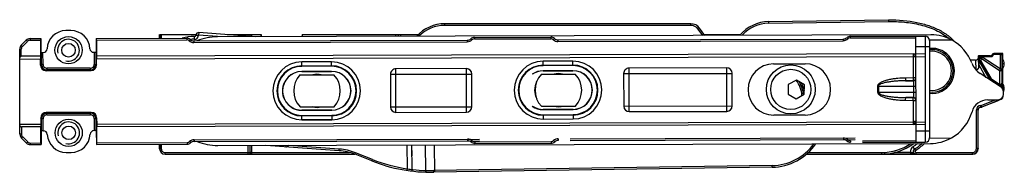
# Model space of a CAD drawing. Units: millimetres. Extents: x 1177 to 1872, y 894 to 1363.
# Drawn here: x 1460 to 1641, y 1181 to 1209 of the extents above; entities that cross this region are included whole.
import ezdxf

# ---------------------------------------------------------------- set-up
doc = ezdxf.new("R2010")
doc.units = ezdxf.units.MM
doc.header["$LTSCALE"] = 23.1
doc.layers.add('COMPONENTI_DI_ASSIEME', color=7, linetype='CONTINUOUS')

msp = doc.modelspace()

# ---------------------------------------------------------------- linework, layer by layer
at = {"layer": 'COMPONENTI_DI_ASSIEME', "linetype": 'Continuous'}
for p, q in [((1583.51, 1208.24), (1538.15, 1208.24)), ((1538.15, 1207.94), (1538.15, 1208.24)), ((1583.51, 1207.94), (1538.15, 1207.94)), ((1583.51, 1207.94), (1583.51, 1208.24)), ((1584.88, 1207.25), (1585.12, 1207.43)), ((1586.1, 1206.1), (1585.12, 1207.43)), ((1597.85, 1208.63), (1619.94, 1208.95)), ((1597.85, 1208.33), (1619.94, 1208.65)), ((1597.85, 1208.63), (1597.85, 1208.33)), ((1619.94, 1208.95), (1619.94, 1208.65)), ((1461.68, 1205.5), (1463.68, 1205.51)), ((1461.68, 1205.5), (1461.68, 1205.2)), ((1463.68, 1205.51), (1463.68, 1203.01)), ((1469.22, 1206.98), (1468.3, 1206.98)), ((1473.85, 1205.54), (1490.57, 1205.58)), ((1473.85, 1205.54), (1473.86, 1203.04)), ((1485.57, 1205.56), (1485.57, 1206.24)), ((1485.58, 1206.24), (1492.27, 1206.24)), ((1485.58, 1206.24), (1485.58, 1205.56)), ((1485.88, 1206.24), (1485.88, 1205.56)), ((1490.57, 1205.58), (1490.57, 1205.28)), ((1491.96, 1205.87), (1491.94, 1205.37)), ((1492.27, 1206.15), (1492.76, 1206.12)), ((1492.8, 1206.62), (1492.76, 1206.12)), ((1496.24, 1205.87), (1492.76, 1206.12)), ((1503.19, 1205.86), (1492.8, 1206.62)), ((1627.8, 1206.22), (1496.24, 1205.84)), ((1498.01, 1206.24), (1504.27, 1206.24)), ((1501.88, 1205.96), (1501.88, 1206.24)), ((1502.24, 1205.93), (1502.24, 1206.24)), ((1502.59, 1205.91), (1502.59, 1206.24)), ((1504.23, 1206.24), (1504.25, 1205.87)), ((1504.27, 1206.24), (1504.29, 1205.87)), ((1511.86, 1206.24), (1511.85, 1205.89)), ((1511.86, 1206.24), (1533.25, 1206.24)), ((1511.88, 1205.89), (1511.9, 1206.24)), ((1530.07, 1205.94), (1530.07, 1206.24)), ((1543.61, 1205.74), (1557.7, 1205.78)), ((1543.61, 1205.74), (1543.61, 1205.44)), ((1557.7, 1205.78), (1557.7, 1205.48)), ((1558.36, 1205.53), (1558.16, 1205.3)), ((1585.73, 1206.1), (1584.88, 1207.25)), ((1586, 1206.24), (1592.69, 1206.24)), ((1612.26, 1205.68), (1612.46, 1205.46)), ((1612.92, 1205.93), (1626.7, 1205.97)), ((1612.92, 1205.93), (1612.92, 1205.63)), ((1612.92, 1205.63), (1625, 1205.66)), ((1625.05, 1186.47), (1625, 1205.97)), ((1626.7, 1205.97), (1626.75, 1186.47)), ((1460.06, 1204.29), (1460.97, 1205.21)), ((1460.06, 1204.29), (1460.27, 1204.08)), ((1460.27, 1204.08), (1461.18, 1205)), ((1460.97, 1205.21), (1461.18, 1205)), ((1461.68, 1205.2), (1463.59, 1205.21)), ((1463.59, 1205.21), (1463.6, 1202.26)), ((1473.94, 1205.23), (1490.57, 1205.28)), ((1473.94, 1205.24), (1473.95, 1202.29)), ((1491.23, 1205.33), (1491.04, 1205.1)), ((1491.9, 1205.08), (1542.29, 1205.23)), ((1491.9, 1205.08), (1491.9, 1204.78)), ((1491.9, 1204.78), (1542.29, 1204.93)), ((1542.29, 1205.23), (1542.29, 1204.93)), ((1542.95, 1205.48), (1543.15, 1205.26)), ((1543.61, 1205.44), (1557.7, 1205.48)), ((1559.02, 1205.28), (1611.6, 1205.43)), ((1559.02, 1205.28), (1559.02, 1204.98)), ((1559.02, 1204.98), (1611.6, 1205.13)), ((1611.6, 1205.43), (1611.6, 1205.13)), ((1627.5, 1203.98), (1625, 1203.97)), ((1631.68, 1205.23), (1627.5, 1205.22)), ((1627.5, 1205.18), (1627.55, 1187.28)), ((1459.77, 1203.58), (1460.07, 1203.58)), ((1459.81, 1187.91), (1459.77, 1203.58)), ((1460.07, 1202.25), (1460.07, 1203.58)), ((1463.6, 1202.26), (1460.07, 1202.25)), ((1463.6, 1202.26), (1463.62, 1201.76)), ((1463.68, 1203.01), (1463.76, 1202.97)), ((1463.77, 1200.75), (1463.76, 1202.97)), ((1464.06, 1202.96), (1464.12, 1202.96)), ((1464.07, 1200.75), (1464.06, 1202.96)), ((1473.42, 1202.99), (1473.48, 1202.99)), ((1473.48, 1202.99), (1473.49, 1200.77)), ((1473.86, 1203.04), (1473.78, 1203)), ((1473.78, 1203), (1473.79, 1200.78)), ((1473.95, 1202.29), (1473.93, 1201.79)), ((1473.93, 1201.78), (1626.65, 1202.22)), ((1626.65, 1202.72), (1473.95, 1202.28)), ((1624.51, 1202.72), (1624.52, 1198.29)), ((1636.51, 1202.04), (1636.57, 1200.24)), ((1636.52, 1202.33), (1636.55, 1202.36)), ((1638.8, 1202.36), (1636.55, 1202.36)), ((1636.72, 1202.19), (1636.55, 1202.36)), ((1636.72, 1202.11), (1636.72, 1202.19)), ((1637.22, 1202.11), (1636.72, 1202.11)), ((1636.72, 1202.11), (1636.72, 1201.62)), ((1637.22, 1202.11), (1637.03, 1201.82)), ((1637.22, 1202.19), (1638.91, 1202.19)), ((1637.22, 1202.11), (1637.22, 1202.19)), ((1640.55, 1199.95), (1637.22, 1202.11)), ((1638.8, 1202.36), (1638.91, 1202.19)), ((1639.1, 1202.59), (1639.07, 1202.53)), ((1639.07, 1202.53), (1639.18, 1202.36)), ((1639.1, 1202.59), (1639.21, 1202.42)), ((1639.18, 1202.36), (1639.21, 1202.42)), ((1641.02, 1202.76), (1639.37, 1202.76)), ((1639.37, 1202.76), (1639.48, 1202.59)), ((1640.55, 1202.59), (1639.48, 1202.59)), ((1640.55, 1202.59), (1640.55, 1199.95)), ((1641.02, 1202.76), (1640.85, 1202.59)), ((1640.85, 1202.59), (1640.85, 1199.95)), ((1641.02, 1201.69), (1641.02, 1202.76)), ((1459.77, 1201.75), (1463.62, 1201.76)), ((1463.62, 1200.6), (1463.62, 1201.76)), ((1463.77, 1200.75), (1463.62, 1200.6)), ((1464.07, 1200.75), (1463.77, 1200.75)), ((1472.79, 1200.07), (1464.77, 1200.05)), ((1464.77, 1200.05), (1464.77, 1199.75)), ((1472.79, 1200.07), (1472.79, 1199.77)), ((1473.49, 1200.77), (1473.79, 1200.78)), ((1473.79, 1200.78), (1473.93, 1200.63)), ((1473.93, 1200.63), (1473.93, 1201.79)), ((1517.28, 1201.23), (1511.78, 1201.21)), ((1511.78, 1200.49), (1511.78, 1201.2)), ((1511.78, 1200.49), (1517.28, 1200.51)), ((1517.28, 1200.42), (1511.78, 1200.41)), ((1511.78, 1200.41), (1511.78, 1200.39)), ((1517.28, 1200.51), (1517.28, 1201.22)), ((1517.28, 1200.42), (1517.28, 1200.41)), ((1561.78, 1201.36), (1556.28, 1201.34)), ((1556.28, 1200.62), (1556.28, 1201.33)), ((1556.28, 1200.62), (1561.78, 1200.64)), ((1561.78, 1200.55), (1556.28, 1200.53)), ((1556.28, 1200.53), (1556.28, 1200.52)), ((1561.78, 1200.64), (1561.78, 1201.34)), ((1561.78, 1200.55), (1561.78, 1200.54)), ((1590.13, 1200.12), (1572.13, 1200.07)), ((1572.15, 1192.07), (1572.13, 1200.07)), ((1590.15, 1192.12), (1590.13, 1200.12)), ((1598.78, 1200.85), (1604.58, 1200.87)), ((1598.78, 1200.85), (1598.78, 1200.84)), ((1604.58, 1200.86), (1604.58, 1200.87)), ((1636.02, 1201.53), (1635.1, 1201.53)), ((1636.02, 1201.53), (1636.07, 1199.78)), ((1636.57, 1200.2), (1636.59, 1200.2)), ((1636.59, 1200.71), (1637.94, 1198.37)), ((1636.59, 1200.71), (1636.59, 1200.2)), ((1636.6, 1201.59), (1636.72, 1201.62)), ((1636.6, 1201.56), (1636.6, 1201.59)), ((1636.61, 1201.42), (1636.6, 1201.41)), ((1636.64, 1201.44), (1636.76, 1201.47)), ((1636.64, 1201.44), (1638.49, 1198.23)), ((1636.76, 1201.45), (1638.57, 1198.3)), ((1637.03, 1201.82), (1637.02, 1201.38)), ((1637.02, 1201.38), (1638.81, 1198.26)), ((1640.43, 1199.61), (1637.03, 1201.82)), ((1640.92, 1201.29), (1640.92, 1200.44)), ((1640.92, 1200.44), (1640.92, 1200.33)), ((1464.77, 1199.75), (1464.62, 1199.6)), ((1464.62, 1199.6), (1472.94, 1199.63)), ((1472.79, 1199.77), (1464.77, 1199.75)), ((1472.79, 1199.77), (1472.94, 1199.63)), ((1511.45, 1198.84), (1517.71, 1198.86)), ((1511.78, 1199.47), (1517.28, 1199.48)), ((1511.78, 1199.47), (1511.78, 1199.44)), ((1517.28, 1199.46), (1511.78, 1199.44)), ((1517.28, 1199.48), (1517.28, 1199.46)), ((1528.13, 1198.94), (1543.13, 1198.98)), ((1528.13, 1198.94), (1528.15, 1192.94)), ((1542.13, 1199.98), (1529.13, 1199.94)), ((1529.15, 1191.94), (1529.13, 1199.94)), ((1542.15, 1191.98), (1542.13, 1199.98)), ((1543.15, 1192.98), (1543.13, 1198.98)), ((1555.95, 1198.97), (1562.21, 1198.98)), ((1556.28, 1199.59), (1561.78, 1199.61)), ((1556.28, 1199.59), (1556.28, 1199.57)), ((1561.78, 1199.58), (1556.28, 1199.57)), ((1561.78, 1199.61), (1561.78, 1199.58)), ((1571.13, 1199.06), (1591.13, 1199.12)), ((1571.13, 1199.06), (1571.15, 1193.06)), ((1591.15, 1193.12), (1591.13, 1199.12)), ((1624.52, 1198.29), (1623.11, 1198.26)), ((1623.11, 1198.26), (1623.12, 1197.76)), ((1625.02, 1198.29), (1624.52, 1198.29)), ((1624.52, 1198.29), (1624.53, 1197.79)), ((1640.71, 1196.55), (1636.86, 1199.08)), ((1638.49, 1198.23), (1638.41, 1198.19)), ((1638.49, 1198.23), (1638.41, 1198.19)), ((1638.49, 1198.23), (1638.57, 1198.3)), ((1640.43, 1199.61), (1640.45, 1197.13)), ((1640.55, 1199.95), (1640.85, 1199.95)), ((1640.85, 1199.78), (1640.86, 1197.3)), ((1641.02, 1197.19), (1641.02, 1200.03)), ((1601.46, 1197.04), (1601.44, 1195.31)), ((1602.98, 1197.88), (1601.46, 1197.04)), ((1604.46, 1196.99), (1602.98, 1197.88)), ((1604.44, 1195.26), (1604.46, 1196.99)), ((1617.95, 1196.75), (1625.02, 1196.77)), ((1617.95, 1196.75), (1617.96, 1195.64)), ((1618.09, 1196.75), (1618.09, 1195.65)), ((1624.53, 1197.79), (1623.12, 1197.76)), ((1623.12, 1197.76), (1624.53, 1197.77)), ((1624.53, 1197.77), (1624.53, 1197.79)), ((1624.66, 1195.66), (1624.66, 1196.77)), ((1638.41, 1198.19), (1638.37, 1198.17)), ((1638.81, 1197.89), (1638.77, 1197.83)), ((1638.81, 1197.89), (1638.89, 1197.97)), ((1638.81, 1197.89), (1640.5, 1196.79)), ((1638.81, 1197.89), (1638.81, 1197.89)), ((1638.89, 1197.97), (1638.97, 1198.09)), ((1638.89, 1197.97), (1640.4, 1196.98)), ((1638.97, 1198.09), (1640.45, 1197.13)), ((1640.4, 1196.98), (1640.5, 1196.79)), ((1640.87, 1197.23), (1640.97, 1197.04)), ((1640.98, 1196.63), (1640.98, 1196.28)), ((1640.98, 1196.42), (1640.98, 1196.29)), ((1601.44, 1195.31), (1602.93, 1194.42)), ((1602.93, 1194.42), (1604.44, 1195.26)), ((1617.96, 1195.64), (1625.03, 1195.67)), ((1623.12, 1194.16), (1623.13, 1194.66)), ((1624.54, 1194.67), (1623.13, 1194.66)), ((1623.13, 1194.66), (1624.54, 1194.64)), ((1624.53, 1194.14), (1624.54, 1194.64)), ((1624.54, 1194.64), (1624.54, 1194.67)), ((1640.99, 1194.67), (1641.02, 1194.65)), ((1641.02, 1194.65), (1641.02, 1194.74)), ((1641.16, 1195.26), (1641.16, 1195.72)), ((1511.47, 1192.94), (1517.73, 1192.96)), ((1514.92, 1192.87), (1513.84, 1192.94)), ((1528.15, 1192.94), (1543.15, 1192.98)), ((1555.97, 1193.07), (1562.23, 1193.08)), ((1558.77, 1192.99), (1559.6, 1193.02)), ((1571.15, 1193.06), (1591.15, 1193.12)), ((1623.12, 1194.16), (1624.53, 1194.14)), ((1624.53, 1194.14), (1625.03, 1194.15)), ((1624.53, 1194.14), (1624.54, 1189.72)), ((1636.97, 1193.19), (1637, 1193.19)), ((1636.97, 1192.89), (1636.97, 1193.19)), ((1636.97, 1192.89), (1637, 1192.89)), ((1637, 1192.86), (1636.97, 1192.89)), ((1637, 1192.89), (1637, 1193.19)), ((1637, 1192.89), (1637, 1192.86)), ((1637.08, 1193.21), (1639.65, 1194.25)), ((1637.19, 1192.93), (1637.08, 1193.21)), ((1640.83, 1194.37), (1637.19, 1192.9)), ((1637.19, 1192.93), (1640.04, 1194.09)), ((1637.19, 1192.93), (1637.19, 1192.9)), ((1638.25, 1194.25), (1640.16, 1194.26)), ((1640.04, 1194.09), (1639.97, 1194.25)), ((1640.04, 1194.09), (1640.29, 1194.19)), ((1640.29, 1194.19), (1640.54, 1194.29)), ((1640.54, 1194.29), (1640.73, 1194.37)), ((1640.73, 1194.37), (1640.8, 1194.4)), ((1640.8, 1194.4), (1640.83, 1194.37)), ((1472.96, 1191.94), (1464.64, 1191.92)), ((1464.79, 1191.77), (1464.64, 1191.92)), ((1464.79, 1191.77), (1472.81, 1191.79)), ((1464.79, 1191.47), (1464.79, 1191.77)), ((1464.79, 1191.47), (1472.81, 1191.49)), ((1472.81, 1191.79), (1472.96, 1191.94)), ((1472.81, 1191.49), (1472.81, 1191.79)), ((1511.8, 1192.35), (1517.3, 1192.36)), ((1511.8, 1192.32), (1511.8, 1192.35)), ((1517.3, 1192.34), (1511.8, 1192.32)), ((1511.8, 1191.38), (1517.3, 1191.4)), ((1511.8, 1191.38), (1511.8, 1191.39)), ((1517.3, 1191.31), (1511.8, 1191.29)), ((1511.81, 1190.58), (1511.8, 1191.29)), ((1517.3, 1192.36), (1517.3, 1192.34)), ((1517.3, 1191.4), (1517.3, 1191.41)), ((1517.3, 1191.31), (1517.31, 1190.6)), ((1529.15, 1191.94), (1542.15, 1191.98)), ((1556.3, 1192.47), (1561.8, 1192.49)), ((1561.8, 1192.47), (1556.3, 1192.45)), ((1556.3, 1192.45), (1556.3, 1192.47)), ((1556.3, 1191.51), (1561.8, 1191.53)), ((1556.3, 1191.51), (1556.3, 1191.52)), ((1561.8, 1191.44), (1556.3, 1191.42)), ((1556.3, 1191.42), (1556.31, 1190.72)), ((1561.8, 1192.49), (1561.8, 1192.47)), ((1561.8, 1191.53), (1561.8, 1191.54)), ((1561.8, 1191.44), (1561.81, 1190.73)), ((1572.15, 1192.07), (1590.15, 1192.12)), ((1604.6, 1191.45), (1598.8, 1191.43)), ((1598.8, 1191.43), (1598.8, 1191.44)), ((1604.6, 1191.46), (1604.6, 1191.45)), ((1636.47, 1192.39), (1636.17, 1192.39)), ((1636.17, 1185.27), (1636.17, 1192.39)), ((1636.5, 1192.36), (1636.47, 1192.39)), ((1636.47, 1185.27), (1636.47, 1192.39)), ((1636.5, 1185.24), (1636.5, 1192.36)), ((1459.81, 1189.75), (1463.65, 1189.76)), ((1463.64, 1189.26), (1460.11, 1189.25)), ((1460.11, 1189.25), (1460.11, 1187.91)), ((1463.65, 1189.76), (1463.64, 1189.26)), ((1463.64, 1186.31), (1463.64, 1189.26)), ((1463.8, 1190.77), (1463.65, 1190.91)), ((1463.65, 1190.91), (1463.65, 1189.76)), ((1464.1, 1190.77), (1463.8, 1190.77)), ((1463.8, 1188.55), (1463.8, 1190.77)), ((1464.1, 1188.55), (1464.1, 1190.77)), ((1473.52, 1190.8), (1473.82, 1190.8)), ((1473.52, 1190.8), (1473.52, 1188.58)), ((1473.82, 1190.8), (1473.96, 1190.94)), ((1473.82, 1190.8), (1473.82, 1188.57)), ((1473.96, 1190.94), (1473.97, 1189.79)), ((1473.97, 1189.78), (1626.69, 1190.22)), ((1473.97, 1189.79), (1473.98, 1189.29)), ((1626.69, 1189.72), (1473.98, 1189.28)), ((1473.99, 1186.34), (1473.98, 1189.29)), ((1517.31, 1190.6), (1511.81, 1190.59)), ((1511.81, 1190.58), (1517.31, 1190.59)), ((1556.31, 1190.7), (1561.81, 1190.72)), ((1460.11, 1187.91), (1459.81, 1187.91)), ((1460.32, 1187.42), (1460.11, 1187.2)), ((1460.32, 1187.42), (1461.24, 1186.51)), ((1463.72, 1188.51), (1463.8, 1188.55)), ((1463.72, 1188.51), (1463.73, 1186.01)), ((1464.1, 1188.55), (1464.16, 1188.55)), ((1473.46, 1188.58), (1473.52, 1188.58)), ((1473.9, 1188.54), (1473.82, 1188.57)), ((1473.9, 1188.54), (1473.91, 1186.04)), ((1627.55, 1188.48), (1625.05, 1188.47)), ((1460.11, 1187.2), (1461.03, 1186.29)), ((1461.24, 1186.51), (1461.03, 1186.29)), ((1461.73, 1186.3), (1463.64, 1186.31)), ((1461.73, 1186.3), (1461.73, 1186)), ((1461.73, 1186), (1463.73, 1186.01)), ((1473.91, 1186.04), (1490.63, 1186.08)), ((1473.99, 1186.33), (1490.63, 1186.38)), ((1485.57, 1185.24), (1485.57, 1186.06)), ((1485.58, 1186.06), (1485.58, 1185.26)), ((1485.88, 1186.06), (1485.88, 1185.26)), ((1490.63, 1186.38), (1490.63, 1186.08)), ((1491.09, 1186.55), (1491.29, 1186.33)), ((1491.95, 1186.88), (1544.52, 1187.03)), ((1491.95, 1186.88), (1491.95, 1186.58)), ((1491.95, 1186.58), (1544.52, 1186.73)), ((1496.3, 1185.84), (1627.69, 1186.22)), ((1501.88, 1184.26), (1501.88, 1185.86)), ((1502.24, 1184.56), (1502.24, 1185.86)), ((1502.59, 1184.26), (1502.59, 1185.86)), ((1518.67, 1184.89), (1505.15, 1185.87)), ((1508.86, 1185.88), (1508.84, 1185.6)), ((1518.69, 1185.19), (1509.32, 1185.87)), ((1531.28, 1181.55), (1531.22, 1185.94)), ((1532.02, 1185.95), (1532.05, 1183.93)), ((1532.13, 1181.41), (1532.06, 1185.95)), ((1534.65, 1181.23), (1534.58, 1185.95)), ((1536.34, 1180.92), (1536.27, 1185.96)), ((1542.34, 1187.03), (1542.34, 1186.73)), ((1543.2, 1186.71), (1543.01, 1186.48)), ((1543.67, 1186.54), (1557.75, 1186.58)), ((1543.67, 1186.54), (1543.67, 1186.24)), ((1543.67, 1186.24), (1557.76, 1186.28)), ((1557.75, 1186.58), (1557.76, 1186.28)), ((1558.22, 1186.75), (1558.42, 1186.53)), ((1559.08, 1187.08), (1559.08, 1186.78)), ((1561.25, 1187.08), (1613.83, 1187.23)), ((1561.25, 1186.78), (1613.83, 1186.93)), ((1611.65, 1187.23), (1611.65, 1186.93)), ((1612.51, 1186.91), (1612.31, 1186.68)), ((1612.97, 1186.73), (1612.98, 1186.43)), ((1615.15, 1186.73), (1625.05, 1186.76)), ((1615.15, 1186.43), (1626.75, 1186.47)), ((1624.77, 1185.19), (1624.51, 1185.62)), ((1627.55, 1187.22), (1631.56, 1187.23)), ((1468.37, 1184.56), (1469.28, 1184.57)), ((1485.58, 1185.26), (1485.88, 1185.26)), ((1486.57, 1184.24), (1521.54, 1184.24)), ((1486.58, 1184.56), (1501.88, 1184.56)), ((1486.58, 1184.26), (1486.58, 1184.56)), ((1486.58, 1184.26), (1501.88, 1184.26)), ((1502.59, 1184.56), (1520.57, 1184.56)), ((1502.59, 1184.26), (1521.49, 1184.26)), ((1518.67, 1184.89), (1518.69, 1185.19)), ((1521.61, 1184.22), (1521.71, 1184.5)), ((1524.69, 1183), (1521.61, 1184.22)), ((1524.8, 1183.28), (1521.71, 1184.5)), ((1604.85, 1184.24), (1635.5, 1184.24)), ((1605.19, 1184.54), (1618.65, 1184.54)), ((1618.65, 1184.54), (1618.65, 1184.24)), ((1624.05, 1184.26), (1619.19, 1184.26)), ((1624.05, 1184.56), (1621.13, 1184.56)), ((1624.05, 1184.56), (1624.05, 1184.26)), ((1624.79, 1185.2), (1624.77, 1185.19)), ((1624.79, 1185.2), (1624.95, 1184.94)), ((1625.05, 1184.27), (1625.03, 1184.26)), ((1625.05, 1184.57), (1635.47, 1184.57)), ((1625.05, 1184.27), (1625.05, 1184.57)), ((1625.05, 1184.27), (1635.47, 1184.27)), ((1635.47, 1184.27), (1635.47, 1184.57)), ((1635.47, 1184.27), (1635.5, 1184.24)), ((1636.47, 1185.27), (1636.17, 1185.27)), ((1636.47, 1185.27), (1636.5, 1185.24)), ((1524.69, 1183), (1524.8, 1183.28)), ((1598.49, 1182.14), (1536.1, 1181.22)), ((1598.5, 1181.84), (1598.49, 1182.14)), ((1531.24, 1181.25), (1531.28, 1181.55)), ((1598.5, 1181.84), (1536.12, 1180.92))]:
    msp.add_line(p, q, dxfattribs=at)
for centre, radius in [((1468.77, 1203.37), 2.5), ((1468.77, 1203.37), 1.25), ((1601.95, 1196.16), 4.5), ((1601.95, 1196.16), 3.7), ((1468.81, 1188.17), 2.5), ((1468.81, 1188.17), 1.25)]:
    msp.add_circle(centre, radius, dxfattribs=at)
for centre, radius, start, end in [((1538.15, 1201.24), 7, 90, 137.7136), ((1538.15, 1201.24), 6.7, 90, 135.3338), ((1583.51, 1206.24), 2, 36.5, 90), ((1583.51, 1206.24), 1.7, 36.5, 90), ((1597.95, 1201.63), 7, 90.8404, 140.1063), ((1597.95, 1201.63), 6.7, 90.8404, 137.8882), ((1461.68, 1204.5), 1, 90.1637, 135.1637), ((1491.74, 1198.88), 7, 88.2221, 106.676), ((1490.57, 1204.58), 1, 48.7541, 90.1637), ((1491.97, 1206.17), 0.8, 268.2221, 356.292), ((1491.97, 1206.17), 0.3, 268.2221, 356.292), ((1492.76, 1206.12), 0.5, 85.8404, 176.292), ((1496.27, 1195.84), 10, 90.1637, 112.4884), ((1542.83, 1206.28), 13.76, 180.1524, 181.4154), ((1554.93, 1206.25), 25.37, 180.0156, 180.6975), ((1543.62, 1204.74), 1, 90.1637, 131.5733), ((1557.7, 1204.78), 1, 48.7541, 90.1637), ((1559.02, 1206.28), 1, 228.7541, 270.1637), ((1611.6, 1206.43), 1, 270.1637, 311.5733), ((1612.92, 1204.93), 1, 90.1637, 131.5733), ((1612.92, 1204.93), 0.7, 90.1637, 131.5733), ((1626.7, 1205.17), 0.8, 0.1637, 90.1637), ((1627.82, 1198.22), 8, 61.2087, 90.1637), ((1460.77, 1203.58), 1, 135.1637, 180.1637), ((1460.77, 1203.58), 0.7, 135.1637, 180.1637), ((1461.68, 1204.5), 0.7, 90.1637, 135.1637), ((1468.77, 1203.37), 2.01, 255, 195), ((1490.57, 1204.58), 0.7, 48.7541, 90.1637), ((1491.89, 1206.08), 1.3, 228.7541, 270.1637), ((1491.74, 1198.88), 6.5, 88.2221, 94.6904), ((1491.89, 1206.08), 1, 228.7541, 270.1637), ((1542.29, 1206.23), 1, 270.1637, 311.5733), ((1542.29, 1206.23), 1.3, 270.1637, 311.5733), ((1543.62, 1204.74), 0.7, 90.1637, 131.5733), ((1557.7, 1204.78), 0.7, 48.7541, 90.1637), ((1559.02, 1206.28), 1.3, 228.7541, 270.1637), ((1611.6, 1206.43), 1.3, 270.1637, 311.5733), ((1627.98, 1199.57), 4.15, 263.7656, 96.5618), ((1627.82, 1198.22), 8, 20.5125, 61.2087), ((1625.83, 1199.21), 8.55, 43.69, 46.1316), ((1626, 1199.38), 8.31, 41.8899, 43.686), ((1627.98, 1199.57), 3.9, 263.3536, 96.9738), ((1627.98, 1199.57), 3.6, 262.783, 97.5444), ((1464.77, 1200.75), 1, 180.1802, 270.147), ((1464.77, 1200.75), 0.699, 180.1509, 270.1765), ((1472.79, 1200.77), 1, 270.1802, 0.147), ((1472.79, 1200.77), 0.699, 270.1509, 0.1765), ((1511.79, 1195.89), 5.32, 90.1637, 270.1637), ((1511.79, 1195.89), 4.6, 90.1637, 270.1637), ((1511.79, 1195.89), 4.51, 90.1637, 270.1637), ((1517.29, 1195.91), 5.32, 270.1637, 90.1637), ((1517.29, 1195.91), 4.6, 270.1637, 90.1637), ((1517.29, 1195.91), 4.51, 270.1637, 90.1637), ((1556.29, 1196.02), 5.32, 90.1637, 270.1637), ((1556.29, 1196.02), 4.6, 90.1637, 270.1637), ((1556.29, 1196.02), 4.51, 90.1637, 270.1637), ((1561.79, 1196.04), 5.32, 270.1637, 90.1637), ((1561.79, 1196.04), 4.6, 270.1637, 90.1637), ((1561.79, 1196.04), 4.51, 270.1637, 90.1637), ((1572.13, 1199.07), 1, 90.1637, 180.1637), ((1590.13, 1199.12), 1, 0.1637, 90.1637), ((1598.79, 1196.14), 4.71, 90.1637, 270.1637), ((1604.59, 1196.16), 4.71, 270.1637, 90.1637), ((1639.06, 1202.42), 4, 200.5125, 236.6637), ((1794.1, 1200.23), 157.51, 179.6936, 179.823), ((1696.85, 1200.59), 60.26, 179.0775, 179.2155), ((1637.14, 1202.01), 0.644, 256.9837, 259.5686), ((1640.02, 1200.86), 1.3, 314.2189, 45.7811), ((1640.02, 1200.86), 1, 334.6895, 25.3105), ((1511.79, 1195.89), 3.57, 90.1637, 270.1637), ((1511.79, 1195.89), 3.55, 90.1637, 270.1637), ((1514.59, 1195.9), 4.3, 136.8458, 223.4817), ((1514.59, 1195.9), 3.05, 75.5032, 104.8242), ((1517.29, 1195.91), 3.57, 270.1637, 90.1637), ((1517.29, 1195.91), 3.55, 270.1637, 90.1637), ((1514.59, 1195.9), 4.3, 316.8458, 43.4817), ((1529.13, 1198.94), 1, 90.1637, 180.1637), ((1542.13, 1198.98), 1, 0.1637, 90.1637), ((1556.29, 1196.02), 3.57, 90.1637, 124.4239), ((1556.29, 1196.02), 3.55, 90.1637, 123.8374), ((1559.09, 1196.02), 4.3, 136.8458, 223.4817), ((1559.09, 1196.02), 3.05, 75.5032, 104.8242), ((1561.79, 1196.04), 3.57, 270.1637, 90.1637), ((1561.79, 1196.04), 3.55, 270.1637, 90.1637), ((1559.09, 1196.02), 4.3, 316.8458, 43.4817), ((1624.52, 1198.27), 0.499, 270.9629, 0.1427), ((1624.52, 1198.29), 0.499, 316.1498, 0.1581), ((1636.06, 1200.28), 0.517, 270.1964, 279.8569), ((1639.36, 1198.73), 1, 209.999, 211.9939), ((1639.43, 1198.8), 0.996, 209.8835, 235.0454), ((1639.24, 1198.5), 0.496, 209.7657, 236.9921), ((1744.41, 1165.32), 109.49, 161.5584, 161.7496), ((1667.44, 1199.95), 26.59, 179.9913, 180.3554), ((1511.79, 1195.89), 3.57, 153.8114, 206.5161), ((1511.79, 1195.89), 3.55, 158.7024, 201.625), ((1558.29, 1196.02), 3.57, 153.8114, 206.5161), ((1558.29, 1196.02), 3.55, 158.7024, 201.625), ((1598.57, 1194.64), 5.45, 3.9727, 36.3262), ((1598.57, 1194.64), 5.75, 5.3802, 30.4373), ((1598.57, 1194.64), 6, 11.4706, 26.3254), ((1624.52, 1198.29), 0.5, 271.012, 316.1498), ((1639.36, 1198.73), 1, 211.9934, 215.8151), ((1639.36, 1198.74), 1.01, 215.8658, 233.0599), ((1639.36, 1198.73), 1, 233.108, 237.0017), ((1639.43, 1198.8), 0.995, 235.0473, 236.9988), ((1640.57, 1197.23), 0.3, 237.0122, 359.9878), ((1640.67, 1197.04), 0.3, 237.0122, 359.9878), ((1640.16, 1195.72), 1, 0.1637, 56.6637), ((1640.02, 1196.36), 1, 353.2026, 15.1834), ((1640.02, 1196.36), 1.3, 331.4221, 41.893), ((1624.53, 1194.17), 0.499, 0.1848, 89.3646), ((1624.53, 1194.14), 0.5, 44.5903, 89.3149), ((1640.16, 1195.26), 1, 270.1637, 0.1637), ((1640.69, 1194.67), 0.3, 292.0693, 0.0045), ((1640.72, 1194.65), 0.298, 352.3765, 359.9732), ((1511.79, 1195.89), 3.57, 235.9036, 270.1637), ((1511.79, 1195.89), 3.55, 236.4901, 270.1637), ((1514.59, 1195.9), 3.05, 255.5032, 284.8242), ((1529.15, 1192.94), 1, 180.1637, 270.1637), ((1542.15, 1192.98), 1, 270.1637, 0.1637), ((1556.29, 1196.02), 3.57, 235.9036, 270.1637), ((1556.29, 1196.02), 3.55, 236.4901, 270.1637), ((1559.09, 1196.02), 3.05, 255.5032, 284.8242), ((1572.15, 1193.07), 1, 180.1637, 270.1637), ((1590.15, 1193.12), 1, 270.1637, 0.1637), ((1624.53, 1194.14), 0.499, 0.1696, 44.5904), ((1638.26, 1191.25), 3, 90.1637, 164.3371), ((1636.97, 1192.39), 0.8, 90.0013, 179.9989), ((1636.97, 1192.39), 0.5, 89.9977, 180.0024), ((1637, 1192.36), 0.499, 93.0798, 135.0272), ((1637, 1192.37), 0.489, 90.0048, 93.122), ((1637, 1193.4), 0.503, 270.0444, 286.7006), ((1637, 1193.4), 0.533, 269.9903, 273.9863), ((1637, 1193.39), 0.5, 286.7446, 292.0688), ((1464.79, 1190.77), 1, 90.1802, 180.147), ((1464.79, 1190.77), 0.699, 90.1509, 180.1765), ((1472.82, 1190.79), 1, 0.1802, 90.147), ((1472.82, 1190.79), 0.699, 0.1509, 90.1765), ((1627.66, 1194.22), 8, 299.1187, 344.3371), ((1637.01, 1192.36), 0.503, 164.8591, 179.9229), ((1468.81, 1188.17), 2.01, 255, 195), ((1460.81, 1187.91), 1, 180.1637, 225.1637), ((1460.81, 1187.91), 0.7, 180.1637, 225.1637), ((1461.73, 1187), 1, 225.1637, 270.1637), ((1461.73, 1187), 0.7, 225.1637, 270.1637), ((1490.62, 1187.08), 0.7, 270.1637, 311.5733), ((1490.62, 1187.08), 1, 270.1637, 311.5733), ((1491.95, 1185.58), 1.3, 90.1637, 131.5733), ((1491.95, 1185.58), 1, 90.1637, 131.5733), ((1496.27, 1195.84), 10, 247.8391, 270.1637), ((1508.88, 1186.1), 0.5, 265.8404, 334.0507), ((1542.35, 1185.73), 1.3, 48.7541, 90.1637), ((1542.35, 1185.73), 1, 48.7541, 90.1637), ((1543.67, 1187.24), 1, 228.7541, 270.1637), ((1543.67, 1187.24), 0.7, 228.7541, 270.1637), ((1557.75, 1187.28), 0.7, 270.1637, 311.5733), ((1557.75, 1187.28), 1, 270.1637, 311.5733), ((1559.08, 1185.78), 1.3, 90.1637, 131.5733), ((1559.08, 1185.78), 1, 90.1637, 131.5733), ((1598.35, 1191.84), 9.7, 270.8404, 324.1751), ((1598.35, 1191.84), 10, 270.8404, 325.4031), ((1611.65, 1185.93), 1.3, 48.7541, 90.1637), ((1611.65, 1185.93), 1, 48.7541, 90.1637), ((1612.97, 1187.43), 1, 228.7541, 270.1637), ((1612.97, 1187.43), 0.7, 228.7541, 270.1637), ((1618.65, 1194.24), 10, 270, 306.5749), ((1618.65, 1194.24), 9.7, 270, 304.0758), ((1625.03, 1184.76), 1, 121.1207, 191.9243), ((1620.1, 1192.92), 8.52, 301.1285, 308.1231), ((1620.1, 1192.92), 9.02, 301.1285, 312.0212), ((1620.1, 1192.92), 9.03, 301.2802, 312.0697), ((1620.1, 1192.92), 9.33, 301.2802, 314.0757), ((1626.75, 1187.27), 0.8, 270.1637, 0.1637), ((1627.66, 1194.22), 8, 270.1637, 299.1187), ((1486.58, 1185.26), 1, 180.0016, 269.9986), ((1486.58, 1185.26), 0.7, 179.9997, 270.0005), ((1501.89, 1258.18), 73.92, 269.9886, 270.4315), ((1502.56, 1087.72), 96.84, 89.9784, 90.1896), ((1502.58, 1168.76), 15.5, 89.946, 90.474), ((1517.94, 1174.91), 10, 68.5115, 85.8404), ((1517.94, 1174.91), 10.3, 68.5115, 85.8404), ((1625.03, 1184.76), 0.5, 137.3273, 270.0805), ((1625.05, 1184.77), 0.5, 121.294, 269.9862), ((1625.03, 1184.76), 0.504, 121.1638, 137.2936), ((1625.05, 1184.77), 0.2, 121.2618, 270.0184), ((1624.14, 1234.24), 49.99, 270.8711, 271.0124), ((1625.02, 1184.94), 0.681, 260.6192, 270.2133), ((1635.47, 1185.27), 1, 270.0016, 359.9986), ((1635.47, 1185.27), 0.7, 269.9997, 0.0005), ((1535.68, 1210.92), 30, 248.5115, 270.8404), ((1535.68, 1210.92), 29.7, 248.5115, 261.4863), ((1535.18, 1203.89), 22.69, 260.1126, 262.2781), ((1535.55, 1210.91), 29.7, 263.3819, 263.6218), ((1535.55, 1210.93), 29.71, 263.6228, 268.2518), ((1535.59, 1215.93), 34.71, 268.4467, 270.8404)]:
    msp.add_arc(centre, radius, start, end, dxfattribs=at)
for centre, major_axis, ratio, start_param, end_param in [((1463.6, 1205.21), (-0.001, 0.3), 0.034921, 0, 1.570796), ((1468.31, 1203.48), (2.48, -2.47), 0.999695, 2.356347, 3.879361), ((1469.22, 1203.48), (-2.47, -2.48), 0.999695, 2.403824, 3.926839), ((1473.93, 1205.24), (-0.001, 0.3), 0.034921, -1.570796, 0), ((1460.07, 1201.95), (0.3, 0.001), 1, 1.570796, 3.141593), ((1464.06, 1202.97), (0.3, 0.001), 0.017455, 3.176499, 4.712389), ((1464.12, 1203.66), (0.497, -0.494), 0.999695, -0.785246, 0.737768), ((1473.42, 1203.69), (0.494, 0.497), 0.999695, -3.879361, -2.356347), ((1473.48, 1203), (0.3, 0.001), 0.017455, 4.712389, 6.248279), ((1624.51, 1202.01), (-0.002, 0.707), 0.707107, -1.570796, 0), ((1636.52, 1201.83), (0, 0.5), 0.008727, 0.008727, 1.140425), ((1637.22, 1202.19), (0.5, 0), 0.008727, -3.132866, -1.570796), ((1638.8, 1202.66), (-0.16, 0.254), 0.999947, -3.704612, -2.578573), ((1638.91, 1202.49), (-0.16, 0.254), 0.999947, -3.704612, -2.578573), ((1639.37, 1202.46), (0.16, -0.254), 0.999947, 2.578573, 3.704612), ((1639.48, 1202.29), (-0.16, 0.254), 0.999947, -0.563019, 0.563019), ((1640.55, 1202.59), (0.3, 0), 0.008727, -1.570796, -0.008727), ((1464.62, 1200.6), (0.706, 0.71), 0.998783, -3.926382, -2.356803), ((1472.93, 1200.63), (0.71, -0.706), 0.998783, -0.784789, 0.784789), ((1636.01, 1202.06), (-0.015, 0.523), 0.956271, -3.168882, -2.040575), ((1636.09, 1200.2), (0.486, 0.129), 0.993468, -1.735547, -0.261158), ((1464.65, 1190.92), (0.71, -0.706), 0.998783, 2.356803, 3.926382), ((1472.96, 1190.94), (0.706, 0.71), 0.998783, -0.784789, 0.784789), ((1460.11, 1189.55), (-0.001, 0.3), 1, 1.570796, 3.141593), ((1624.54, 1190.42), (-0.002, 0.707), 0.707107, -3.141593, -1.570796), ((1464.1, 1188.55), (0.3, 0.001), 0.017455, 7.853982, 9.389871), ((1464.16, 1187.85), (0.494, 0.497), 0.999695, -0.737768, 0.785246), ((1468.36, 1188.06), (2.47, 2.48), 0.999695, 2.403824, 3.926839), ((1469.27, 1188.07), (-2.48, 2.47), 0.999695, 2.356347, 3.879361), ((1473.47, 1187.88), (0.497, -0.494), 0.999695, 2.356347, 3.879361), ((1473.52, 1188.57), (0.3, 0.001), 0.017455, 6.318092, 7.853982), ((1463.65, 1186.31), (-0.001, 0.3), 0.034921, 1.570796, 3.141593), ((1473.98, 1186.34), (-0.001, 0.3), 0.034921, -3.141593, -1.570796), ((1486.57, 1185.24), (-0.707, -0.707), 0.999924, 5.497825, 7.068545), ((1635.5, 1185.24), (0.707, -0.707), 0.999924, 5.497825, 7.068545)]:
    msp.add_ellipse(centre, major_axis=major_axis, ratio=ratio, start_param=start_param, end_param=end_param, dxfattribs=at)
for points, knots in [([(1619.94, 1208.95), (1621.86, 1208.98), (1624.46, 1208.74), (1627.45, 1207.94), (1629.46, 1207.08), (1630.85, 1206.18), (1631.56, 1205.56), (1631.75, 1205.37)], [0, 0, 0, 0, 0.370661, 0.555991, 0.741322, 0.926652, 1, 1, 1, 1]), ([(1619.94, 1208.65), (1620.94, 1208.67), (1622.93, 1208.6), (1625.88, 1208.12), (1628.72, 1207.17), (1630.44, 1206.12), (1631.19, 1205.48)], [0, 0, 0, 0, 0.250187, 0.500327, 0.750351, 1, 1, 1, 1]), ([(1625.01, 1202.01), (1625.01, 1202.08), (1624.9, 1202.15), (1624.79, 1202.18), (1624.67, 1202.21), (1624.57, 1202.22), (1624.51, 1202.22)], [0, 0, 0, 0, 0.352137, 0.492097, 0.650068, 1, 1, 1, 1]), ([(1636.51, 1202.04), (1636.51, 1202.02), (1636.51, 1201.95), (1636.49, 1201.88), (1636.47, 1201.83)], [0, 0, 0, 0, 0.239975, 1, 1, 1, 1]), ([(1637.03, 1201.82), (1636.98, 1201.83), (1636.9, 1201.86), (1636.8, 1201.93), (1636.74, 1202.01), (1636.72, 1202.08), (1636.72, 1202.11)], [0, 0, 0, 0, 0.29415, 0.55853, 0.790492, 1, 1, 1, 1]), ([(1636.57, 1200.24), (1636.57, 1200.13), (1636.48, 1199.9), (1636.26, 1199.79), (1636.15, 1199.77)], [0, 0, 0, 0, 0.492593, 1, 1, 1, 1]), ([(1636.57, 1200.2), (1636.57, 1200.12), (1636.52, 1199.95), (1636.4, 1199.82), (1636.33, 1199.78)], [0, 0, 0, 0, 0.499986, 1, 1, 1, 1]), ([(1636.57, 1200.24), (1636.57, 1200.24), (1636.57, 1200.23), (1636.57, 1200.21), (1636.57, 1200.21), (1636.57, 1200.2), (1636.57, 1200.2)], [0, 0, 0, 0, 0.434654, 0.747059, 0.93553, 1, 1, 1, 1]), ([(1636.6, 1201.41), (1636.6, 1201.39), (1636.59, 1201.27), (1636.59, 1201.16), (1636.59, 1201.07)], [0, 0, 0, 0, 0.206613, 1, 1, 1, 1]), ([(1636.64, 1201.44), (1636.64, 1201.44), (1636.63, 1201.43), (1636.62, 1201.42), (1636.61, 1201.42)], [0, 0, 0, 0, 0.267119, 1, 1, 1, 1]), ([(1636.72, 1201.62), (1636.72, 1201.61), (1636.72, 1201.59), (1636.73, 1201.57), (1636.74, 1201.55)], [0, 0, 0, 0, 0.198998, 1, 1, 1, 1]), ([(1636.74, 1201.55), (1636.75, 1201.53), (1636.81, 1201.44), (1636.91, 1201.4), (1636.99, 1201.38)], [0, 0, 0, 0, 0.216303, 1, 1, 1, 1]), ([(1636.76, 1201.47), (1636.76, 1201.47), (1636.76, 1201.46), (1636.76, 1201.46), (1636.76, 1201.45)], [0, 0, 0, 0, 0.221654, 1, 1, 1, 1]), ([(1637.02, 1201.38), (1636.99, 1201.37), (1636.9, 1201.37), (1636.8, 1201.4), (1636.76, 1201.45)], [0, 0, 0, 0, 0.319778, 1, 1, 1, 1]), ([(1640.92, 1201.8), (1640.92, 1201.8), (1640.92, 1201.79), (1640.92, 1201.78), (1640.92, 1201.76), (1640.92, 1201.74), (1640.92, 1201.71), (1640.92, 1201.67), (1640.92, 1201.61), (1640.92, 1201.53), (1640.92, 1201.43), (1640.92, 1201.34), (1640.92, 1201.29)], [0, 0, 0, 0, 0.007182, 0.02904, 0.064138, 0.110682, 0.16644, 0.229186, 0.369365, 0.521274, 0.679007, 1, 1, 1, 1]), ([(1640.92, 1200.33), (1640.92, 1200.28), (1640.92, 1200.22), (1640.92, 1200.13), (1640.92, 1200.07), (1640.92, 1200.02), (1640.92, 1199.98), (1640.92, 1199.96), (1640.92, 1199.94), (1640.92, 1199.94), (1640.92, 1199.93), (1640.92, 1199.93)], [0, 0, 0, 0, 0.336244, 0.498057, 0.65087, 0.787887, 0.899936, 0.942585, 0.974223, 0.99371, 1, 1, 1, 1]), ([(1623.11, 1198.26), (1622.64, 1198.26), (1621.94, 1198.22), (1621.01, 1198.11), (1620.32, 1198), (1619.75, 1197.87), (1619.3, 1197.74), (1618.96, 1197.63), (1618.64, 1197.49), (1618.38, 1197.34), (1618.2, 1197.2), (1618.07, 1197.08), (1617.98, 1196.93), (1617.95, 1196.81), (1617.95, 1196.75)], [0, 0, 0, 0, 0.250069, 0.375122, 0.50017, 0.625208, 0.687734, 0.750256, 0.812768, 0.875249, 0.9065, 0.937732, 0.96891, 1, 1, 1, 1]), ([(1638.57, 1198.3), (1638.57, 1198.29), (1638.61, 1198.26), (1638.7, 1198.24), (1638.77, 1198.25), (1638.81, 1198.26)], [0, 0, 0, 0, 0.183719, 0.531351, 1, 1, 1, 1]), ([(1640.43, 1199.61), (1640.48, 1199.59), (1640.57, 1199.59), (1640.71, 1199.61), (1640.81, 1199.68), (1640.85, 1199.75), (1640.85, 1199.78)], [0, 0, 0, 0, 0.287289, 0.567263, 0.806237, 1, 1, 1, 1]), ([(1623.12, 1197.76), (1622.68, 1197.76), (1622.02, 1197.73), (1621.15, 1197.67), (1620.49, 1197.6), (1619.84, 1197.5), (1619.3, 1197.4), (1618.87, 1197.28), (1618.62, 1197.19), (1618.41, 1197.1), (1618.23, 1196.99), (1618.09, 1196.86), (1618.09, 1196.75)], [0, 0, 0, 0, 0.250503, 0.375765, 0.501028, 0.626291, 0.751549, 0.814191, 0.876829, 0.908161, 0.93949, 1, 1, 1, 1]), ([(1624.66, 1196.77), (1624.66, 1196.9), (1624.65, 1197.13), (1624.63, 1197.41), (1624.6, 1197.58), (1624.58, 1197.67), (1624.56, 1197.73), (1624.54, 1197.76), (1624.53, 1197.77)], [0, 0, 0, 0, 0.376727, 0.690532, 0.810543, 0.902141, 0.964565, 1, 1, 1, 1]), ([(1640.45, 1197.13), (1640.44, 1197.11), (1640.43, 1197.07), (1640.42, 1197.03), (1640.41, 1197), (1640.4, 1196.99), (1640.4, 1196.98)], [0, 0, 0, 0, 0.417234, 0.731428, 0.928736, 1, 1, 1, 1]), ([(1640.5, 1196.79), (1640.51, 1196.79), (1640.51, 1196.78), (1640.51, 1196.76), (1640.52, 1196.72), (1640.52, 1196.69), (1640.52, 1196.68)], [0, 0, 0, 0, 0.080143, 0.278996, 0.589352, 1, 1, 1, 1]), ([(1640.54, 1197.11), (1640.58, 1197.11), (1640.66, 1197.12), (1640.77, 1197.16), (1640.84, 1197.22), (1640.86, 1197.28), (1640.86, 1197.3)], [0, 0, 0, 0, 0.296692, 0.570126, 0.803138, 1, 1, 1, 1]), ([(1640.86, 1197.3), (1640.86, 1197.29), (1640.86, 1197.28), (1640.86, 1197.26), (1640.87, 1197.24), (1640.86, 1197.24), (1640.87, 1197.23)], [0, 0, 0, 0, 0.402395, 0.717408, 0.922716, 1, 1, 1, 1]), ([(1640.94, 1196.34), (1640.95, 1196.35), (1640.97, 1196.37), (1640.98, 1196.39), (1640.98, 1196.42)], [0, 0, 0, 0, 0.279345, 1, 1, 1, 1]), ([(1640.97, 1197.04), (1640.97, 1197.04), (1640.97, 1197.03), (1640.97, 1197.01), (1640.97, 1196.98), (1640.97, 1196.93), (1640.97, 1196.86), (1640.97, 1196.77), (1640.98, 1196.62), (1640.98, 1196.5), (1640.98, 1196.42)], [0, 0, 0, 0, 0.02219, 0.046507, 0.079398, 0.169638, 0.289832, 0.436503, 0.606039, 1, 1, 1, 1]), ([(1640.99, 1197.23), (1640.98, 1197.23), (1640.99, 1197.22), (1640.98, 1197.21), (1640.98, 1197.18), (1640.98, 1197.15), (1640.98, 1197.12), (1640.98, 1197.07), (1640.98, 1196.99), (1640.98, 1196.9), (1640.98, 1196.78), (1640.98, 1196.69), (1640.98, 1196.63)], [0, 0, 0, 0, 0.008436, 0.03371, 0.07349, 0.124686, 0.184075, 0.249359, 0.390933, 0.540224, 0.692667, 1, 1, 1, 1]), ([(1617.96, 1195.64), (1617.96, 1195.59), (1617.98, 1195.47), (1618.08, 1195.32), (1618.2, 1195.2), (1618.39, 1195.05), (1618.65, 1194.91), (1618.97, 1194.77), (1619.3, 1194.66), (1619.75, 1194.53), (1620.33, 1194.41), (1621.02, 1194.3), (1621.95, 1194.2), (1622.66, 1194.17), (1623.12, 1194.16)], [0, 0, 0, 0, 0.031133, 0.062331, 0.093569, 0.124822, 0.187301, 0.24981, 0.312327, 0.374848, 0.499875, 0.624912, 0.749954, 1, 1, 1, 1]), ([(1618.09, 1195.65), (1618.09, 1195.54), (1618.24, 1195.4), (1618.42, 1195.3), (1618.62, 1195.21), (1618.88, 1195.12), (1619.31, 1195.01), (1619.85, 1194.9), (1620.5, 1194.81), (1621.16, 1194.75), (1622.03, 1194.68), (1622.69, 1194.66), (1623.13, 1194.66)], [0, 0, 0, 0, 0.060594, 0.091924, 0.123255, 0.185889, 0.248525, 0.373771, 0.499022, 0.624272, 0.749522, 1, 1, 1, 1]), ([(1624.54, 1194.67), (1624.55, 1194.67), (1624.57, 1194.7), (1624.59, 1194.76), (1624.61, 1194.85), (1624.64, 1195.03), (1624.66, 1195.3), (1624.66, 1195.54), (1624.66, 1195.66)], [0, 0, 0, 0, 0.035444, 0.097854, 0.189428, 0.309413, 0.623201, 1, 1, 1, 1]), ([(1640.9, 1194.58), (1640.91, 1194.58), (1640.95, 1194.6), (1640.99, 1194.64), (1640.99, 1194.67)], [0, 0, 0, 0, 0.320059, 1, 1, 1, 1]), ([(1640.8, 1194.4), (1640.79, 1194.39), (1640.76, 1194.39), (1640.73, 1194.4), (1640.71, 1194.42)], [0, 0, 0, 0, 0.211967, 1, 1, 1, 1]), ([(1625.04, 1190.43), (1625.04, 1190.36), (1624.94, 1190.29), (1624.83, 1190.25), (1624.71, 1190.22), (1624.61, 1190.22), (1624.54, 1190.22)], [0, 0, 0, 0, 0.352137, 0.492097, 0.650068, 1, 1, 1, 1]), ([(1501.88, 1184.56), (1501.91, 1184.56), (1502.03, 1184.56), (1502.15, 1184.56), (1502.24, 1184.56)], [0, 0, 0, 0, 0.276579, 1, 1, 1, 1]), ([(1502.45, 1184.26), (1502.42, 1184.26), (1502.36, 1184.28), (1502.29, 1184.35), (1502.25, 1184.45), (1502.24, 1184.52), (1502.24, 1184.56)], [0, 0, 0, 0, 0.210439, 0.446452, 0.71375, 1, 1, 1, 1]), ([(1624.91, 1184.27), (1624.84, 1184.29), (1624.7, 1184.33), (1624.5, 1184.44), (1624.29, 1184.52), (1624.13, 1184.55), (1624.05, 1184.56)], [0, 0, 0, 0, 0.24593, 0.483656, 0.727705, 1, 1, 1, 1]), ([(1624.9, 1184.26), (1624.85, 1184.26), (1624.57, 1184.26), (1624.28, 1184.26), (1624.05, 1184.26)], [0, 0, 0, 0, 0.180344, 1, 1, 1, 1]), ([(1532.22, 1181.12), (1532.18, 1181.12), (1532.14, 1181.2), (1532.13, 1181.31), (1532.13, 1181.38), (1532.13, 1181.41)], [0, 0, 0, 0, 0.366619, 0.661599, 1, 1, 1, 1]), ([(1534.76, 1180.93), (1534.72, 1180.93), (1534.67, 1181.02), (1534.65, 1181.12), (1534.65, 1181.19), (1534.65, 1181.23)], [0, 0, 0, 0, 0.367106, 0.662878, 1, 1, 1, 1]), ([(1536.12, 1180.92), (1536.12, 1180.92), (1536.11, 1180.93), (1536.11, 1180.95), (1536.11, 1180.98), (1536.1, 1181.01), (1536.1, 1181.06), (1536.1, 1181.13), (1536.1, 1181.18), (1536.1, 1181.22)], [0, 0, 0, 0, 0.022542, 0.080208, 0.172479, 0.296431, 0.447292, 0.61991, 1, 1, 1, 1])]:
    msp.add_open_spline(points, degree=3, knots=knots, dxfattribs=at)
for points in [[(1636.6, 1201.59), (1636.6, 1201.54), (1636.61, 1201.48), (1636.64, 1201.44)], [(1636.76, 1201.47), (1636.73, 1201.51), (1636.72, 1201.57), (1636.72, 1201.62)], [(1636.76, 1201.45), (1636.75, 1201.48), (1636.74, 1201.52), (1636.74, 1201.55)], [(1640.45, 1197.13), (1640.48, 1197.12), (1640.51, 1197.11), (1640.54, 1197.11)], [(1640.95, 1194.47), (1640.99, 1194.51), (1641.01, 1194.56), (1641.02, 1194.61)], [(1637, 1193.19), (1637.03, 1193.19), (1637.05, 1193.2), (1637.08, 1193.21)], [(1637.19, 1192.9), (1637.15, 1192.88), (1637.09, 1192.87), (1637.04, 1192.86)], [(1640.83, 1194.37), (1640.88, 1194.39), (1640.92, 1194.43), (1640.95, 1194.47)], [(1636.52, 1192.49), (1636.54, 1192.58), (1636.59, 1192.66), (1636.65, 1192.72)]]:
    msp.add_open_spline(points, degree=3, dxfattribs=at)

doc.saveas('drawing.dxf')
